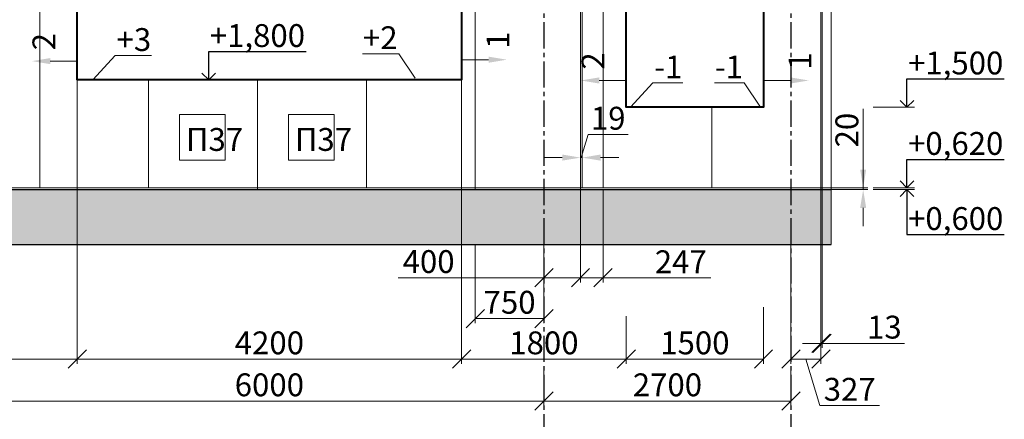
# Model space of a CAD drawing. Units: millimetres. Extents: x 3707 to 1005961, y 1870 to 303106.
# Drawn here: x 76323 to 87082, y 259291 to 263662 of the extents above; entities that cross this region are included whole.
import ezdxf
from ezdxf import colors
from ezdxf.entities.mleader import LeaderData, LeaderLine
from ezdxf.math import Vec2, Vec3

# ---------------------------------------------------------------- set-up
doc = ezdxf.new("R2010")
doc.units = ezdxf.units.MM
doc.linetypes.add('осевая2', pattern=[28.575, 19.05, -3.175, 3.175, -3.175])
doc.styles.get("Standard").update_dxf_attribs({"font": 'arial.ttf'})
doc.dimstyles.new('150', dxfattribs={"dimtxt": 150, "dimasz": 60, "dimexe": 20, "dimexo": 0, "dimgap": 50, "dimtad": 1, "dimdec": 0, "dimzin": 0, "dimdsep": 46, "dimtxsty": 'Standard', "dimcen": 0.09, "dimadec": 0, "dimazin": 0, "dimtfac": 1, "dimtdec": 0, "dimtmove": 1, "dimatfit": 3, "dimfxl": 1, "dimtolj": 1, "dimtzin": 0, "dimlwd": 9, "dimlwe": 9, "dimarcsym": 0})

# ---------------------------------------------------------------- blocks, each defined once
blk = doc.blocks.new('_Oblique')
at = {"color": 0, "linetype": 'ByBlock', "lineweight": -2}
blk.add_line((-0.5, -0.5), (0.5, 0.5), dxfattribs=at)
blk = doc.blocks.new('*D1125')
at = {"color": 0, "lineweight": 9, "transparency": 16777216}
for p, q in [((76051, 259826), (76051, 259441)), ((82051, 259826), (82051, 259441))]:
    blk.add_line(p, q, dxfattribs=at)
at = {"color": 0, "linetype": 'Continuous', "lineweight": 9, "transparency": 16777216}
blk.add_line((76051, 259491), (82051, 259491), dxfattribs=at)
at = {"layer": 'Defpoints', "color": 0, "transparency": 16777216}
for p in [(76051, 259826), (82051, 259826), (82051, 259491)]:
    blk.add_point(p, dxfattribs=at)
at = {"color": 0, "lineweight": 9, "transparency": 16777216, "xscale": 200, "yscale": 200, "zscale": 200, "rotation": 180}
blk.add_blockref('_Oblique', (76051, 259491), dxfattribs=at)
at = {"color": 0, "lineweight": 9, "transparency": 16777216, "xscale": 200, "yscale": 200, "zscale": 200}
blk.add_blockref('_Oblique', (82051, 259491), dxfattribs=at)
at = {"color": 0, "transparency": 16777216, "insert": (79051, 259668), "char_height": 250, "attachment_point": 5}
blk.add_mtext('\\A1;6000', dxfattribs=at)
blk = doc.blocks.new('*D1126')
at = {"color": 0, "lineweight": 9, "transparency": 16777216}
for p, q in [((82051, 259826), (82051, 259441)), ((84751, 259826), (84751, 259441))]:
    blk.add_line(p, q, dxfattribs=at)
at = {"color": 0, "linetype": 'Continuous', "lineweight": 9, "transparency": 16777216}
blk.add_line((82051, 259491), (84751, 259491), dxfattribs=at)
at = {"layer": 'Defpoints', "color": 0, "transparency": 16777216}
for p in [(82051, 259826), (84751, 259826), (84751, 259491)]:
    blk.add_point(p, dxfattribs=at)
at = {"color": 0, "lineweight": 9, "transparency": 16777216, "xscale": 200, "yscale": 200, "zscale": 200, "rotation": 180}
blk.add_blockref('_Oblique', (82051, 259491), dxfattribs=at)
at = {"color": 0, "lineweight": 9, "transparency": 16777216, "xscale": 200, "yscale": 200, "zscale": 200}
blk.add_blockref('_Oblique', (84751, 259491), dxfattribs=at)
at = {"color": 0, "transparency": 16777216, "insert": (83401, 259668), "char_height": 250, "attachment_point": 5}
blk.add_mtext('\\A1;2700', dxfattribs=at)
blk = doc.blocks.new('*D1128')
at = {"color": 0, "lineweight": 9, "transparency": 16777216}
for p, q in [((81301, 261203), (81301, 260343)), ((82051, 261203), (82051, 260343))]:
    blk.add_line(p, q, dxfattribs=at)
at = {"color": 0, "linetype": 'Continuous', "lineweight": 9, "transparency": 16777216}
blk.add_line((81301, 260393), (82051, 260393), dxfattribs=at)
at = {"layer": 'Defpoints', "color": 0, "transparency": 16777216}
for p in [(81301, 261203), (82051, 261203), (82051, 260393)]:
    blk.add_point(p, dxfattribs=at)
at = {"color": 0, "lineweight": 9, "transparency": 16777216, "xscale": 200, "yscale": 200, "zscale": 200, "rotation": 180}
blk.add_blockref('_Oblique', (81301, 260393), dxfattribs=at)
at = {"color": 0, "lineweight": 9, "transparency": 16777216, "xscale": 200, "yscale": 200, "zscale": 200}
blk.add_blockref('_Oblique', (82051, 260393), dxfattribs=at)
at = {"color": 0, "transparency": 16777216, "insert": (81676, 260571), "char_height": 250, "attachment_point": 5}
blk.add_mtext('\\A1;750', dxfattribs=at)
blk = doc.blocks.new('_Open90')
at = {"color": 0, "linetype": 'ByBlock', "lineweight": -2}
for p, q in [((0, 0), (-1, 0)), ((-0.5, 0.5), (0, 0)), ((0, 0), (-0.5, -0.5))]:
    blk.add_line(p, q, dxfattribs=at)
blk = doc.blocks.new('*D1158')
at = {"color": 0, "lineweight": 9, "transparency": 16777216}
for p, q in [((73951, 260517), (73951, 259899)), ((76951, 260517), (76951, 259899))]:
    blk.add_line(p, q, dxfattribs=at)
at = {"color": 0, "linetype": 'Continuous', "lineweight": 9, "transparency": 16777216}
blk.add_line((73951, 259949), (76951, 259949), dxfattribs=at)
at = {"layer": 'Defpoints', "color": 0, "transparency": 16777216}
for p in [(73951, 260517), (76951, 260517), (76951, 259949)]:
    blk.add_point(p, dxfattribs=at)
at = {"color": 0, "lineweight": 9, "transparency": 16777216, "xscale": 200, "yscale": 200, "zscale": 200, "rotation": 180}
blk.add_blockref('_Oblique', (73951, 259949), dxfattribs=at)
at = {"color": 0, "lineweight": 9, "transparency": 16777216, "xscale": 200, "yscale": 200, "zscale": 200}
blk.add_blockref('_Oblique', (76951, 259949), dxfattribs=at)
at = {"color": 0, "transparency": 16777216, "insert": (75451, 260127), "char_height": 250, "attachment_point": 5}
blk.add_mtext('\\A1;3000', dxfattribs=at)
blk = doc.blocks.new('*D1159')
at = {"color": 0, "lineweight": 9, "transparency": 16777216}
for p, q in [((76951, 263003), (76951, 259899)), ((81151, 263003), (81151, 259899))]:
    blk.add_line(p, q, dxfattribs=at)
at = {"color": 0, "linetype": 'Continuous', "lineweight": 9, "transparency": 16777216}
blk.add_line((76951, 259949), (81151, 259949), dxfattribs=at)
at = {"layer": 'Defpoints', "color": 0, "transparency": 16777216}
for p in [(76951, 263003), (81151, 263003), (81151, 259949)]:
    blk.add_point(p, dxfattribs=at)
at = {"color": 0, "lineweight": 9, "transparency": 16777216, "xscale": 200, "yscale": 200, "zscale": 200, "rotation": 180}
blk.add_blockref('_Oblique', (76951, 259949), dxfattribs=at)
at = {"color": 0, "lineweight": 9, "transparency": 16777216, "xscale": 200, "yscale": 200, "zscale": 200}
blk.add_blockref('_Oblique', (81151, 259949), dxfattribs=at)
at = {"color": 0, "transparency": 16777216, "insert": (79051, 260127), "char_height": 250, "attachment_point": 5}
blk.add_mtext('\\A1;4200', dxfattribs=at)
blk = doc.blocks.new('*D1160')
at = {"color": 0, "lineweight": 9, "transparency": 16777216}
for p, q in [((81151, 260517), (81151, 259899)), ((82951, 260418), (82951, 259899))]:
    blk.add_line(p, q, dxfattribs=at)
at = {"color": 0, "linetype": 'Continuous', "lineweight": 9, "transparency": 16777216}
blk.add_line((81151, 259949), (82951, 259949), dxfattribs=at)
at = {"layer": 'Defpoints', "color": 0, "transparency": 16777216}
for p in [(81151, 260517), (82951, 260418), (82951, 259949)]:
    blk.add_point(p, dxfattribs=at)
at = {"color": 0, "lineweight": 9, "transparency": 16777216, "xscale": 200, "yscale": 200, "zscale": 200, "rotation": 180}
blk.add_blockref('_Oblique', (81151, 259949), dxfattribs=at)
at = {"color": 0, "lineweight": 9, "transparency": 16777216, "xscale": 200, "yscale": 200, "zscale": 200}
blk.add_blockref('_Oblique', (82951, 259949), dxfattribs=at)
at = {"color": 0, "transparency": 16777216, "insert": (82051, 260127), "char_height": 250, "attachment_point": 5}
blk.add_mtext('\\A1;1800', dxfattribs=at)
blk = doc.blocks.new('*D1161')
at = {"color": 0, "lineweight": 9, "transparency": 16777216}
for p, q in [((84451, 260517), (84451, 259899)), ((82951, 260418), (82951, 259899))]:
    blk.add_line(p, q, dxfattribs=at)
at = {"color": 0, "linetype": 'Continuous', "lineweight": 9, "transparency": 16777216}
blk.add_line((82951, 259949), (84451, 259949), dxfattribs=at)
at = {"layer": 'Defpoints', "color": 0, "transparency": 16777216}
for p in [(84451, 260517), (82951, 260418), (84451, 259949)]:
    blk.add_point(p, dxfattribs=at)
at = {"color": 0, "lineweight": 9, "transparency": 16777216, "xscale": 200, "yscale": 200, "zscale": 200, "rotation": 180}
blk.add_blockref('_Oblique', (82951, 259949), dxfattribs=at)
at = {"color": 0, "lineweight": 9, "transparency": 16777216, "xscale": 200, "yscale": 200, "zscale": 200}
blk.add_blockref('_Oblique', (84451, 259949), dxfattribs=at)
at = {"color": 0, "transparency": 16777216, "insert": (83701, 260127), "char_height": 250, "attachment_point": 5}
blk.add_mtext('\\A1;1500', dxfattribs=at)
blk = doc.blocks.new('*D1162')
at = {"color": 0, "lineweight": 9, "transparency": 16777216}
for p, q in [((82451, 261823), (82451, 260789)), ((82698, 261803), (82698, 260789))]:
    blk.add_line(p, q, dxfattribs=at)
at = {"color": 0, "linetype": 'Continuous', "lineweight": 9, "transparency": 16777216}
for p in [(82451, 260839), (83875, 260839)]:
    blk.add_line(p, (82698, 260839), dxfattribs=at)
at = {"layer": 'Defpoints', "color": 0, "transparency": 16777216}
for p in [(82451, 261823), (82698, 261803), (82698, 260839)]:
    blk.add_point(p, dxfattribs=at)
at = {"color": 0, "lineweight": 9, "transparency": 16777216, "xscale": 200, "yscale": 200, "zscale": 200, "rotation": 180}
blk.add_blockref('_Oblique', (82451, 260839), dxfattribs=at)
at = {"color": 0, "lineweight": 9, "transparency": 16777216, "xscale": 200, "yscale": 200, "zscale": 200}
blk.add_blockref('_Oblique', (82698, 260839), dxfattribs=at)
at = {"color": 0, "transparency": 16777216, "insert": (83547, 261014), "char_height": 250, "attachment_point": 5}
blk.add_mtext('\\A1;247', dxfattribs=at)
blk = doc.blocks.new('*D1417')
at = {"color": 0, "lineweight": 9, "transparency": 16777216}
for p, q in [((85078, 261823), (85078, 259899)), ((84751, 261203), (84751, 259899))]:
    blk.add_line(p, q, dxfattribs=at)
at = {"color": 0, "linetype": 'Continuous', "lineweight": 9, "transparency": 16777216}
for p, q in [((84751, 259949), (85078, 259949)), ((84914, 259949), (85067, 259441)), ((85067, 259441), (85719, 259441))]:
    blk.add_line(p, q, dxfattribs=at)
at = {"layer": 'Defpoints', "color": 0, "transparency": 16777216}
for p in [(85078, 261823), (84751, 261203), (85078, 259949)]:
    blk.add_point(p, dxfattribs=at)
at = {"color": 0, "lineweight": 9, "transparency": 16777216, "xscale": 200, "yscale": 200, "zscale": 200, "rotation": 180}
blk.add_blockref('_Oblique', (84751, 259949), dxfattribs=at)
at = {"color": 0, "lineweight": 9, "transparency": 16777216, "xscale": 200, "yscale": 200, "zscale": 200}
blk.add_blockref('_Oblique', (85078, 259949), dxfattribs=at)
at = {"color": 0, "transparency": 16777216, "insert": (85393, 259619), "char_height": 250, "attachment_point": 5}
blk.add_mtext('\\A1;327', dxfattribs=at)
blk = doc.blocks.new('*D1167')
at = {"color": 0, "lineweight": 9, "transparency": 16777216}
for p, q in [((85078, 261823), (85078, 260071)), ((85091, 261823), (85091, 260071))]:
    blk.add_line(p, q, dxfattribs=at)
at = {"color": 0, "linetype": 'Continuous', "lineweight": 9, "transparency": 16777216}
for p, q in [((85078, 260121), (84878, 260121)), ((85078, 260121), (85091, 260121)), ((85078, 260121), (85091, 260121)), ((85091, 260121), (85291, 260121)), ((85990, 260121), (85091, 260121))]:
    blk.add_line(p, q, dxfattribs=at)
at = {"layer": 'Defpoints', "color": 0, "transparency": 16777216}
for p in [(85078, 261823), (85091, 261823), (85091, 260121)]:
    blk.add_point(p, dxfattribs=at)
at = {"color": 0, "lineweight": 9, "transparency": 16777216, "xscale": 200, "yscale": 200, "zscale": 200}
blk.add_blockref('_Oblique', (85078, 260121), dxfattribs=at)
at = {"color": 0, "lineweight": 9, "transparency": 16777216, "xscale": 200, "yscale": 200, "zscale": 200, "rotation": 180}
blk.add_blockref('_Oblique', (85091, 260121), dxfattribs=at)
at = {"color": 0, "transparency": 16777216, "insert": (85772, 260299), "char_height": 250, "attachment_point": 5}
blk.add_mtext('\\A1;13', dxfattribs=at)
blk = doc.blocks.new('*D1169')
at = {"color": 0, "lineweight": 9, "transparency": 16777216}
for p, q in [((82451, 261823), (82451, 260789)), ((82051, 261203), (82051, 260789))]:
    blk.add_line(p, q, dxfattribs=at)
at = {"color": 0, "linetype": 'Continuous', "lineweight": 9, "transparency": 16777216}
for p, q in [((80460, 260839), (82051, 260839)), ((82051, 260839), (82451, 260839))]:
    blk.add_line(p, q, dxfattribs=at)
at = {"layer": 'Defpoints', "color": 0, "transparency": 16777216}
for p in [(82451, 261823), (82051, 261203), (82451, 260839)]:
    blk.add_point(p, dxfattribs=at)
at = {"color": 0, "lineweight": 9, "transparency": 16777216, "xscale": 200, "yscale": 200, "zscale": 200, "rotation": 180}
blk.add_blockref('_Oblique', (82051, 260839), dxfattribs=at)
at = {"color": 0, "lineweight": 9, "transparency": 16777216, "xscale": 200, "yscale": 200, "zscale": 200}
blk.add_blockref('_Oblique', (82451, 260839), dxfattribs=at)
at = {"color": 0, "transparency": 16777216, "insert": (80791, 261016), "char_height": 250, "attachment_point": 5}
blk.add_mtext('\\A1;400', dxfattribs=at)
blk = doc.blocks.new('*D1170')
at = {"color": 0, "linetype": 'Continuous', "lineweight": 9, "transparency": 16777216}
for p, q in [((82460, 262153), (82536, 262406)), ((82536, 262406), (82971, 262406)), ((82251, 262153), (82051, 262153)), ((82451, 262153), (82470, 262153)), ((82451, 262153), (82470, 262153)), ((82670, 262153), (82870, 262153))]:
    blk.add_line(p, q, dxfattribs=at)
at = {"color": 0, "lineweight": 9, "transparency": 16777216}
for p, q in [((82451, 261959), (82451, 262203)), ((82470, 261959), (82470, 262203))]:
    blk.add_line(p, q, dxfattribs=at)
at = {"color": 0, "transparency": 16777216}
for points in [[(82251, 262187), (82251, 262120), (82451, 262153)], [(82670, 262187), (82670, 262120), (82470, 262153)]]:
    blk.add_solid(points, dxfattribs=at)
at = {"layer": 'Defpoints', "color": 0, "transparency": 16777216}
for p in [(82470, 262153), (82451, 261959), (82470, 261959)]:
    blk.add_point(p, dxfattribs=at)
at = {"color": 0, "transparency": 16777216, "insert": (82754, 262584), "char_height": 250, "attachment_point": 5}
blk.add_mtext('\\A1;19', dxfattribs=at)
blk = doc.blocks.new('_None')
blk = doc.blocks.new('*D1176')
at = {"color": 0, "linetype": 'Continuous', "lineweight": 9, "transparency": 16777216}
for p, q in [((85540, 262685), (85540, 261823)), ((85540, 262023), (85540, 262223)), ((85540, 261823), (85540, 261803)), ((85540, 261823), (85540, 261803)), ((85540, 261603), (85540, 261403))]:
    blk.add_line(p, q, dxfattribs=at)
at = {"color": 0, "lineweight": 9, "transparency": 16777216}
for p, q in [((85191, 261823), (85590, 261823)), ((85191, 261803), (85590, 261803))]:
    blk.add_line(p, q, dxfattribs=at)
at = {"color": 0, "transparency": 16777216}
for points in [[(85507, 262023), (85573, 262023), (85540, 261823)], [(85507, 261603), (85573, 261603), (85540, 261803)]]:
    blk.add_solid(points, dxfattribs=at)
at = {"layer": 'Defpoints', "color": 0, "transparency": 16777216}
for p in [(85191, 261823), (85191, 261803), (85540, 261803)]:
    blk.add_point(p, dxfattribs=at)
at = {"color": 0, "transparency": 16777216, "insert": (85362, 262454), "char_height": 250, "attachment_point": 5, "rotation": 90}
blk.add_mtext('\\A1;20', dxfattribs=at)

msp = doc.modelspace()

# ---------------------------------------------------------------- hatches: boundary and pattern name
h = msp.add_hatch()
h.set_pattern_fill('ANGLE', color=256, scale=20)
h.set_pattern_definition([(0, (-221639.43, 289996.74), (0, 139.7), [101.6, -38.1]), (90, (-221639.43, 289996.74), (-139.7, 9e-15), [101.6, -38.1])])
h.paths.add_polyline_path([(58050.9, 261803.4), (57500.9, 261803.4), (57500.9, 261203.4), (58050.9, 261203.4)])
h.paths.add_polyline_path([(64050.9, 261803.4), (58050.9, 261803.4), (58050.9, 261203.4), (64050.9, 261203.4)])
h.paths.add_polyline_path([(70050.9, 261803.4), (64050.9, 261803.4), (64050.9, 261203.4), (70050.9, 261203.4)])
h.paths.add_polyline_path([(76050.9, 261803.4), (70050.9, 261803.4), (70050.9, 261203.4), (76050.9, 261203.4)])
h.paths.add_polyline_path([(82050.9, 261803.4), (76050.9, 261803.4), (76050.9, 261203.4), (82050.9, 261203.4)])
h.paths.add_polyline_path([(84750.9, 261803.4), (82050.9, 261803.4), (82050.9, 261203.4), (84750.9, 261203.4)])
h.paths.add_polyline_path([(85190.9, 261803.4), (84750.9, 261803.4), (84750.9, 261203.4), (85190.9, 261203.4)])

# ---------------------------------------------------------------- linework, layer by layer
at = {"color": 3, "lineweight": 9}
for p, q in [((76540.9, 284153.4), (76540.9, 261823.4)), ((85190.9, 278253.4), (85190.9, 261203.4)), ((81300.9, 270853.4), (81300.9, 261803.4)), ((82450.9, 270853.4), (82450.9, 261823.4)), ((82469.9, 270853.4), (82469.9, 261823.4)), ((82697.9, 270853.4), (82697.9, 261823.4)), ((85077.9, 270853.4), (85077.9, 261203.4)), ((85090.9, 270853.4), (85090.9, 261203.4)), ((77730.9, 263003.4), (77730.9, 261823.4)), ((78920.9, 263003.4), (78920.9, 261803.4)), ((80110.9, 263003.4), (80110.9, 261823.4)), ((83887.9, 262703.4), (83887.9, 261823.4)), ((57500.9, 261823.4), (85190.9, 261823.4))]:
    msp.add_line(p, q, dxfattribs=at)
at = {"color": 11, "linetype": 'осевая2', "ltscale": 15, "true_color": 0xf27172}
for p, q in [((82050.9, 278635.7), (82050.9, 258618.8)), ((84750.9, 278635.7), (84750.9, 258618.8))]:
    msp.add_line(p, q, dxfattribs=at)
at = {"linetype": 'Continuous', "lineweight": 9}
for p, q in [((76950.9, 263208.6), (76655.9, 263208.6)), ((81150.9, 263224.3), (81445.9, 263224.3)), ((82950.9, 262996.9), (82655.9, 262996.9)), ((84450.9, 262996.9), (84745.9, 262996.9))]:
    msp.add_line(p, q, dxfattribs=at)
at = {"lineweight": 9}
for p, q in [((86099.7, 262703.4), (85651.1, 262703.4)), ((86099.7, 261823.4), (85651.1, 261823.4)), ((86099.7, 261803.4), (85651.1, 261803.4))]:
    msp.add_line(p, q, dxfattribs=at)
for p, q in [((57500.9, 261803.4), (85190.9, 261803.4)), ((57500.9, 261203.4), (85190.9, 261203.4))]:
    msp.add_line(p, q)
at = {"color": 1, "lineweight": 40}
for points in [[(76950.9, 264803.4), (81150.9, 264803.4), (81150.9, 263003.4), (76950.9, 263003.4)], [(82950.9, 264203.4), (84450.9, 264203.4), (84450.9, 262703.4), (82950.9, 262703.4)]]:
    msp.add_lwpolyline(points, close=True, dxfattribs=at)
at = {"color": 177, "lineweight": 9, "true_color": 0x293189}
for points in [[(78069.2, 262624), (78569.2, 262624), (78569.2, 262124), (78069.2, 262124)], [(79259.2, 262624), (79759.2, 262624), (79759.2, 262124), (79259.2, 262124)]]:
    msp.add_lwpolyline(points, close=True, dxfattribs=at)
for points in [[(76655.9, 263175.3), (76655.9, 263242), (76455.9, 263208.6)], [(81445.9, 263191), (81445.9, 263257.7), (81645.9, 263224.3)], [(82655.9, 262963.6), (82655.9, 263030.2), (82455.9, 262996.9)], [(84745.9, 262963.6), (84745.9, 263030.2), (84945.9, 262996.9)]]:
    msp.add_solid(points)

# ---------------------------------------------------------------- texts
at = {"char_height": 250, "attachment_point": 1, "rotation": 90}
for s, insert in [('1', (81424.3, 263343.2)), ('2', (76462.3, 263327.4)), ('2', (82462.3, 263115.7)), ('1', (84724.3, 263115.7))]:
    msp.add_mtext_dynamic_manual_height_columns(s, width=473.308, gutter_width=12.5, heights=[0], dxfattribs=dict(at, insert=insert))
at = {"char_height": 250, "attachment_point": 1}
for insert in [(78139.6, 262476.7), (79329.6, 262476.7)]:
    msp.add_mtext_dynamic_manual_height_columns('П37', width=4.025, gutter_width=12.5, heights=[0], dxfattribs=dict(at, insert=insert))

# ---------------------------------------------------------------- dimensions: what is measured, and where the dimension line sits
for base, p1, p2, override, picture, middle in [((81150.9, 259949.3), (76950.9, 263003.4), (81150.9, 263003.4), {"dimtxt": 250, "dimasz": 200, "dimexe": 50, "dimblk1": 'Oblique', "dimblk2": 'Oblique', "dimsah": 1}, '*D1159', (79050.9, 260126.9)), ((82469.9, 262153.4), (82450.9, 261959.2), (82469.9, 261959.2), {"dimtxt": 250, "dimasz": 200, "dimexe": 50}, '*D1170', (82586.2, 262583.7)), ((85077.9, 259949.3), (84750.9, 261203.4), (85077.9, 261823.4), {"dimtxt": 250, "dimasz": 200, "dimexe": 50, "dimblk1": 'Oblique', "dimblk2": 'Oblique', "dimsah": 1}, '*D1417', (85116.9, 259618.8)), ((82050.9, 260393), (81300.9, 261203.4), (82050.9, 261203.4), {"dimtxt": 250, "dimasz": 200, "dimexe": 50, "dimblk1": 'Oblique', "dimblk2": 'Oblique', "dimsah": 1}, '*D1128', (81675.9, 260570.7)), ((76950.9, 259949.3), (73950.9, 260517.2), (76950.9, 260517.2), {"dimtxt": 250, "dimasz": 200, "dimexe": 50, "dimblk1": 'Oblique', "dimblk2": 'Oblique', "dimsah": 1}, '*D1158', (75450.9, 260127)), ((82950.9, 259949.3), (81150.9, 260517.2), (82950.9, 260418.1), {"dimtxt": 250, "dimasz": 200, "dimexe": 50, "dimblk1": 'Oblique', "dimblk2": 'Oblique', "dimsah": 1}, '*D1160', (82050.9, 260126.9)), ((84450.9, 259949.3), (82950.9, 260418.1), (84450.9, 260517.2), {"dimtxt": 250, "dimasz": 200, "dimexe": 50, "dimblk1": 'Oblique', "dimblk2": 'Oblique', "dimsah": 1}, '*D1161', (83700.9, 260126.9)), ((82050.9, 259490.7), (76050.9, 259825.9), (82050.9, 259825.9), {"dimtxt": 250, "dimasz": 200, "dimexe": 50, "dimblk1": 'Oblique', "dimblk2": 'Oblique', "dimsah": 1}, '*D1125', (79050.9, 259668.3)), ((84750.9, 259490.7), (82050.9, 259825.9), (84750.9, 259825.9), {"dimtxt": 250, "dimasz": 200, "dimexe": 50, "dimblk1": 'Oblique', "dimblk2": 'Oblique', "dimsah": 1}, '*D1126', (83400.9, 259668.3))]:
    dim = msp.add_linear_dim(base=base, p1=p1, p2=p2, dimstyle='150', override=override)
    dim.commit()
    dim.dimension.update_dxf_attribs({"geometry": picture, "text_midpoint": middle})
dim = msp.add_linear_dim(base=(85540.1, 261803.4), p1=(85190.9, 261823.4), p2=(85190.9, 261803.4), angle=90, dimstyle='150', override={"dimtxt": 250, "dimasz": 200, "dimexe": 50})
dim.commit()
dim.dimension.update_dxf_attribs({"geometry": '*D1176', "text_midpoint": (85540.1, 262454.1), "dimtype": 160})
for base, p1, p2, picture, middle in [((82450.9, 260838.6), (82050.9, 261203.4), (82450.9, 261823.4), '*D1169', (80791.2, 260831.1)), ((82697.9, 260838.6), (82450.9, 261823.4), (82697.9, 261803.4), '*D1162', (83546.9, 260851.1)), ((85090.9, 260121), (85077.9, 261823.4), (85090.9, 261823.4), '*D1167', (85772.4, 260286.6))]:
    dim = msp.add_linear_dim(base=base, p1=p1, p2=p2, dimstyle='150', override={"dimtxt": 250, "dimasz": 200, "dimexe": 50, "dimblk1": 'Oblique', "dimblk2": 'Oblique', "dimsah": 1})
    dim.commit()
    dim.dimension.update_dxf_attribs({"geometry": picture, "text_midpoint": middle, "dimtype": 160})

# ---------------------------------------------------------------- leaders
at = {"lineweight": 9}
ml = msp.add_multileader_mtext('Standard', dxfattribs=at)
ml.set_content('+1,800', color=256)
ml.set_leader_properties()
ml.set_arrow_properties(name='OPEN90')
ml.build(insert=Vec2(0, 0))
ml.multileader.update_dxf_attribs({"text_left_attachment_type": 6, "text_right_attachment_type": 6, "dogleg_length": 10, "arrow_head_size": 150})
ctx = ml.context
ctx.base_point, ctx.char_height, ctx.arrow_head_size, ctx.plane_origin = Vec3(78397.8, 263313), 250, 150, Vec3(78387.8, 263003.4)
ctx.left_attachment, ctx.right_attachment = 6, 6
notes = []
notes.append((ctx, [(0, (1, 1, 0), (78387.8, 263313), (1, 0), 10, [(0, [(78387.8, 263003.4)], 0, [])])]))
ctx.mtext.insert, ctx.mtext.flow_direction = Vec3(78399.8, 263613), 5
ml = msp.add_multileader_mtext('Standard', dxfattribs=at)
ml.set_content('+3', color=256)
ml.set_leader_properties(lineweight=9)
ml.set_arrow_properties(name='NONE')
ml.build(insert=Vec2(0, 0))
ml.multileader.update_dxf_attribs({"text_left_attachment_type": 6, "text_right_attachment_type": 6, "dogleg_length": 10, "arrow_head_size": 180})
ctx = ml.context
ctx.base_point, ctx.char_height, ctx.arrow_head_size, ctx.landing_gap_size, ctx.plane_origin = Vec3(77378.9, 263269.3), 250, 180, 2.4, Vec3(77121.6, 263003.4)
ctx.left_attachment, ctx.right_attachment = 6, 6
notes.append((ctx, [(0, (1, 1, 0), (77366.9, 263269.3), (1, 0), 12, [(0, [(77121.6, 263003.4)], 0, [])])]))
ctx.mtext.insert, ctx.mtext.flow_direction = Vec3(77381.3, 263569.3), 5
ml = msp.add_multileader_mtext('Standard', dxfattribs=at)
ml.set_content('+2', color=256)
ml.set_leader_properties(lineweight=9)
ml.set_arrow_properties(name='NONE')
ml.build(insert=Vec2(0, 0))
ml.multileader.update_dxf_attribs({"text_left_attachment_type": 6, "text_right_attachment_type": 6, "dogleg_length": 10, "arrow_head_size": 180})
ctx = ml.context
ctx.base_point, ctx.char_height, ctx.arrow_head_size, ctx.landing_gap_size, ctx.plane_origin = Vec3(80089.7, 263289.3), 250, 180, 2.4, Vec3(80646.1, 263023.4)
ctx.left_attachment, ctx.right_attachment, ctx.text_align_type = 6, 6, 2
notes.append((ctx, [(1, (1, 1, 0), (80464.9, 263289.3), (-1, 0), 10, [(0, [(80646.1, 263023.4)], 0, [])])]))
ctx.mtext.insert, ctx.mtext.alignment, ctx.mtext.flow_direction = Vec3(80452.5, 263589.3), 3, 5
ml = msp.add_multileader_mtext('Standard', dxfattribs=at)
ml.set_content('+1,500', color=256)
ml.set_leader_properties()
ml.set_arrow_properties(name='OPEN90')
ml.build(insert=Vec2(0, 0))
ml.multileader.update_dxf_attribs({"text_left_attachment_type": 6, "text_right_attachment_type": 6, "dogleg_length": 10, "arrow_head_size": 150})
ctx = ml.context
ctx.base_point, ctx.char_height, ctx.arrow_head_size, ctx.plane_origin = Vec3(86028.8, 263013), 250, 150, Vec3(86018.8, 262703.4)
ctx.left_attachment, ctx.right_attachment = 6, 6
notes.append((ctx, [(0, (1, 1, 0), (86018.8, 263013), (1, 0), 10, [(0, [(86018.8, 262703.4)], 0, [])])]))
ctx.mtext.insert, ctx.mtext.flow_direction = Vec3(86030.8, 263313), 5
ml = msp.add_multileader_mtext('Standard', dxfattribs=at)
ml.set_content('-1', color=256)
ml.set_leader_properties(lineweight=9)
ml.set_arrow_properties(name='NONE')
ml.build(insert=Vec2(0, 0))
ml.multileader.update_dxf_attribs({"text_left_attachment_type": 6, "text_right_attachment_type": 6, "dogleg_length": 10, "arrow_head_size": 180})
ctx = ml.context
ctx.base_point, ctx.char_height, ctx.arrow_head_size, ctx.landing_gap_size, ctx.plane_origin = Vec3(83254.6, 262969.3), 250, 180, 2.4, Vec3(82997.3, 262703.4)
ctx.left_attachment, ctx.right_attachment = 6, 6
notes.append((ctx, [(0, (1, 1, 0), (83242.6, 262969.3), (1, 0), 12, [(0, [(82997.3, 262703.4)], 0, [])])]))
ctx.mtext.insert, ctx.mtext.flow_direction = Vec3(83257, 263269.3), 5
ml = msp.add_multileader_mtext('Standard', dxfattribs=at)
ml.set_content('-1', color=256)
ml.set_leader_properties(lineweight=9)
ml.set_arrow_properties(name='NONE')
ml.build(insert=Vec2(0, 0))
ml.multileader.update_dxf_attribs({"text_left_attachment_type": 6, "text_right_attachment_type": 6, "dogleg_length": 10, "arrow_head_size": 180})
ctx = ml.context
ctx.base_point, ctx.char_height, ctx.arrow_head_size, ctx.landing_gap_size, ctx.plane_origin = Vec3(83988.4, 262969.3), 250, 180, 2.4, Vec3(84419.8, 262703.4)
ctx.left_attachment, ctx.right_attachment, ctx.text_align_type = 6, 6, 2
notes.append((ctx, [(1, (1, 1, 0), (84238.6, 262969.3), (-1, 0), 10, [(0, [(84419.8, 262703.4)], 0, [])])]))
ctx.mtext.insert, ctx.mtext.alignment, ctx.mtext.flow_direction = Vec3(84226.2, 263269.3), 3, 5
ml = msp.add_multileader_mtext('Standard', dxfattribs=at)
ml.set_content('+0,620', color=256)
ml.set_leader_properties()
ml.set_arrow_properties(name='OPEN90')
ml.build(insert=Vec2(0, 0))
ml.multileader.update_dxf_attribs({"text_left_attachment_type": 6, "text_right_attachment_type": 6, "dogleg_length": 10, "arrow_head_size": 150})
ctx = ml.context
ctx.base_point, ctx.char_height, ctx.arrow_head_size, ctx.plane_origin = Vec3(86028.8, 262133), 250, 150, Vec3(86018.8, 261823.4)
ctx.left_attachment, ctx.right_attachment = 6, 6
notes.append((ctx, [(0, (1, 1, 0), (86018.8, 262133), (1, 0), 10, [(0, [(86018.8, 261823.4)], 0, [])])]))
ctx.mtext.insert, ctx.mtext.flow_direction = Vec3(86030.8, 262433), 5
ml = msp.add_multileader_mtext('Standard', dxfattribs=at)
ml.set_content('+0,600', color=256)
ml.set_leader_properties()
ml.set_arrow_properties(name='OPEN90')
ml.build(insert=Vec2(0, 0))
ml.multileader.update_dxf_attribs({"text_left_attachment_type": 6, "text_right_attachment_type": 6, "dogleg_length": 10, "arrow_head_size": 150})
ctx = ml.context
ctx.base_point, ctx.char_height, ctx.arrow_head_size, ctx.plane_origin = Vec3(86028.8, 261311.4), 250, 150, Vec3(86018.8, 261803.4)
ctx.left_attachment, ctx.right_attachment = 6, 6
notes.append((ctx, [(0, (1, 1, 0), (86018.8, 261311.4), (1, 0), 10, [(0, [(86018.8, 261803.4)], 0, [])])]))
ctx.mtext.insert, ctx.mtext.flow_direction = Vec3(86030.8, 261611.4), 5
for ctx, leaders in notes:
    for number, flags, end, landing, length, lines in leaders:
        leader = LeaderData()
        leader.index, (leader.has_last_leader_line, leader.has_dogleg_vector, leader.attachment_direction) = number, flags
        leader.last_leader_point, leader.dogleg_vector, leader.dogleg_length = Vec3(end), Vec3(landing), length
        for number, points, colour, breaks in lines:
            line = LeaderLine()
            line.index, line.vertices, line.color, line.breaks = number, Vec3.list(points), colors.encode_raw_color(colour), breaks
            leader.lines.append(line)
        ctx.leaders.append(leader)

doc.saveas('drawing.dxf')
